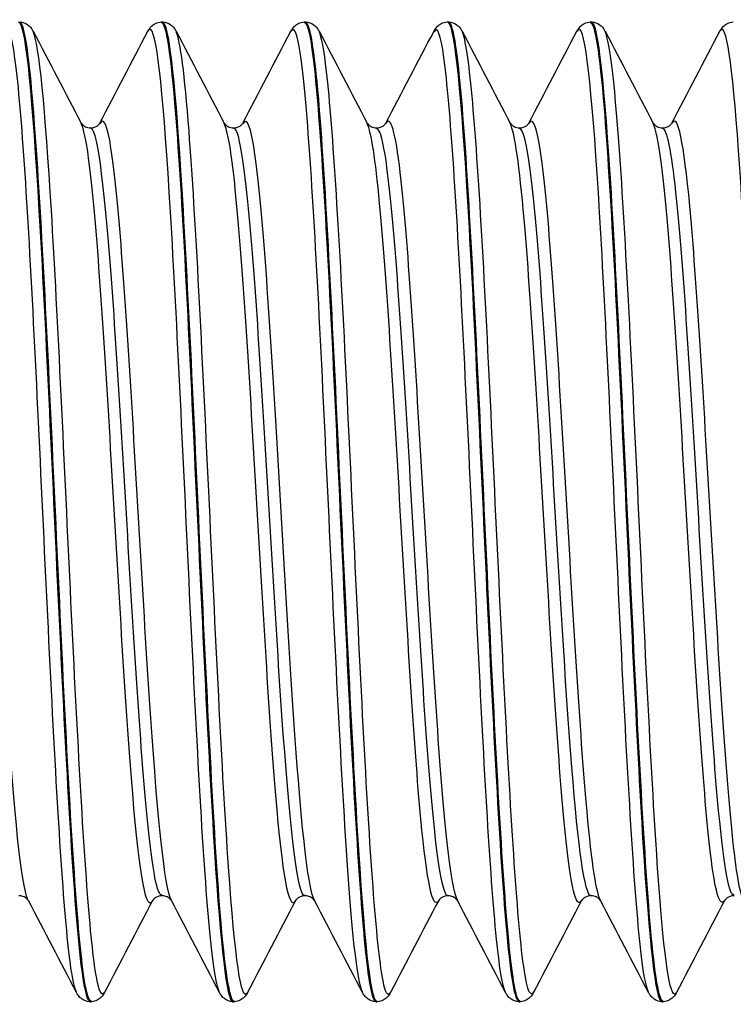
# Model space of a CAD drawing. Units: millimetres. Extents: x -249 to 192, y -817 to 161.
# Drawn here: x 25 to 34, y -501 to -489 of the extents above; entities that cross this region are included whole.
import ezdxf

# ---------------------------------------------------------------- set-up
doc = ezdxf.new("R2010")
doc.units = ezdxf.units.MM
doc.header["$LTSCALE"] = 0.5
doc.layers.add('SuP-Sichtbare-Kanten', color=7, linetype='Continuous', lineweight=25)
doc.layers.add('SuP-Sichtbare-tangentiale-Kanten', color=7, linetype='Continuous', lineweight=25)

msp = doc.modelspace()

# ---------------------------------------------------------------- linework, layer by layer
at = {"layer": 'SuP-Sichtbare-Kanten'}
for p, q in [((26.945, -489.285), (26.961, -489.285)), ((28.696, -489.285), (28.713, -489.285)), ((30.448, -489.285), (30.465, -489.285)), ((32.2, -489.285), (32.217, -489.285)), ((26.069, -501.285), (26.085, -501.285)), ((27.821, -501.285), (27.837, -501.285)), ((29.572, -501.285), (29.589, -501.285)), ((31.324, -501.285), (31.341, -501.285)), ((33.076, -501.285), (33.092, -501.285))]:
    msp.add_line(p, q, dxfattribs=at)
for points, knots in [([(25.192, -489.285), (25.197, -489.285), (25.202, -489.287), (25.207, -489.293), (25.287, -489.38), (25.366, -490.242), (25.446, -491.593), (25.526, -492.945), (25.605, -494.762), (25.685, -496.445), (25.765, -498.126), (25.844, -499.644), (25.924, -500.494), (25.972, -501.01), (26.021, -501.275), (26.069, -501.277)], [-158.652536, -158.652536, -158.652536, -158.652536, -158.59967, -158.59967, -158.59967, -157.742369, -157.742369, -157.742369, -156.885153, -156.885153, -156.885153, -156.028023, -156.028023, -156.028023, -155.508836, -155.508836, -155.508836, -155.508836]), ([(25.21, -489.285), (25.246, -489.287), (25.279, -489.3), (25.324, -489.33), (25.339, -489.346), (25.36, -489.374), (25.367, -489.386), (25.373, -489.397)], [0, 0, 0, 0, 0.0199293, 0.0199293, 0.03880763, 0.03880763, 0.05632196, 0.05632196, 0.05632196, 0.05632196]), ([(26.086, -501.277), (26.052, -501.28), (26.018, -501.152), (25.984, -500.89), (25.904, -500.277), (25.824, -498.941), (25.744, -497.326), (25.665, -495.712), (25.585, -493.848), (25.505, -492.351), (25.425, -490.855), (25.346, -489.753), (25.266, -489.408), (25.247, -489.326), (25.228, -489.287), (25.21, -489.289)], [149.223544, 149.223544, 149.223544, 149.223544, 149.590532, 149.590532, 149.590532, 150.449325, 150.449325, 150.449325, 151.307375, 151.307375, 151.307375, 152.164716, 152.164716, 152.164716, 152.367244, 152.367244, 152.367244, 152.367244]), ([(26.781, -489.397), (26.791, -489.379), (26.802, -489.359), (26.837, -489.326), (26.852, -489.314), (26.892, -489.294), (26.918, -489.286), (26.944, -489.285)], [0, 0, 0, 0, 0.02738989, 0.02738989, 0.04161406, 0.04161406, 0.05634975, 0.05634975, 0.05634975, 0.05634975]), ([(26.944, -489.29), (27.002, -489.293), (27.06, -489.684), (27.119, -490.414), (27.198, -491.415), (27.278, -493.036), (27.357, -494.742), (27.437, -496.448), (27.517, -498.21), (27.596, -499.444), (27.671, -500.605), (27.746, -501.281), (27.821, -501.285)], [-152.369351, -152.369351, -152.369351, -152.369351, -151.74364, -151.74364, -151.74364, -150.887013, -150.887013, -150.887013, -150.030467, -150.030467, -150.030467, -149.225651, -149.225651, -149.225651, -149.225651]), ([(27.838, -501.279), (27.781, -501.276), (27.724, -500.9), (27.666, -500.193), (27.586, -499.198), (27.506, -497.564), (27.425, -495.842), (27.345, -494.122), (27.265, -492.343), (27.184, -491.104), (27.11, -489.957), (27.036, -489.29), (26.961, -489.286)], [142.940359, 142.940359, 142.940359, 142.940359, 143.555348, 143.555348, 143.555348, 144.420292, 144.420292, 144.420292, 145.284253, 145.284253, 145.284253, 146.084058, 146.084058, 146.084058, 146.084058]), ([(26.962, -489.285), (26.998, -489.287), (27.031, -489.3), (27.076, -489.33), (27.091, -489.346), (27.112, -489.374), (27.119, -489.386), (27.125, -489.397)], [0, 0, 0, 0, 0.0199293, 0.0199293, 0.03880763, 0.03880763, 0.05632196, 0.05632196, 0.05632196, 0.05632196]), ([(28.533, -489.397), (28.542, -489.379), (28.554, -489.359), (28.589, -489.326), (28.604, -489.314), (28.644, -489.294), (28.67, -489.286), (28.696, -489.285)], [0, 0, 0, 0, 0.02738989, 0.02738989, 0.04161406, 0.04161406, 0.05634975, 0.05634975, 0.05634975, 0.05634975]), ([(28.696, -489.293), (28.727, -489.289), (28.759, -489.397), (28.79, -489.619), (28.869, -490.182), (28.949, -491.471), (29.029, -493.062), (29.108, -494.652), (29.188, -496.515), (29.267, -498.036), (29.347, -499.558), (29.426, -500.711), (29.506, -501.115), (29.528, -501.228), (29.55, -501.282), (29.572, -501.28)], [-146.086165, -146.086165, -146.086165, -146.086165, -145.748953, -145.748953, -145.748953, -144.892889, -144.892889, -144.892889, -144.036903, -144.036903, -144.036903, -143.180995, -143.180995, -143.180995, -142.942466, -142.942466, -142.942466, -142.942466]), ([(29.59, -501.285), (29.589, -501.285), (29.588, -501.285), (29.587, -501.285), (29.508, -501.274), (29.428, -500.489), (29.349, -499.189), (29.269, -497.89), (29.19, -496.099), (29.11, -494.407), (29.031, -492.715), (28.951, -491.151), (28.872, -490.23), (28.819, -489.617), (28.766, -489.296), (28.713, -489.292)], [136.657173, 136.657173, 136.657173, 136.657173, 136.665908, 136.665908, 136.665908, 137.52156, 137.52156, 137.52156, 138.376912, 138.376912, 138.376912, 139.231972, 139.231972, 139.231972, 139.800873, 139.800873, 139.800873, 139.800873]), ([(28.714, -489.285), (28.749, -489.287), (28.783, -489.3), (28.828, -489.33), (28.842, -489.346), (28.863, -489.374), (28.871, -489.386), (28.877, -489.397)], [0, 0, 0, 0, 0.0199293, 0.0199293, 0.03880763, 0.03880763, 0.05632196, 0.05632196, 0.05632196, 0.05632196]), ([(30.285, -489.397), (30.294, -489.379), (30.306, -489.359), (30.34, -489.326), (30.356, -489.314), (30.396, -489.294), (30.421, -489.286), (30.448, -489.285)], [0, 0, 0, 0, 0.02738989, 0.02738989, 0.04161406, 0.04161406, 0.05634975, 0.05634975, 0.05634975, 0.05634975]), ([(30.448, -489.285), (30.452, -489.285), (30.456, -489.287), (30.46, -489.291), (30.54, -489.364), (30.619, -490.209), (30.699, -491.547), (30.778, -492.886), (30.858, -494.694), (30.937, -496.376), (31.017, -498.059), (31.096, -499.586), (31.176, -500.454), (31.225, -500.995), (31.275, -501.275), (31.324, -501.278)], [-139.80298, -139.80298, -139.80298, -139.80298, -139.758133, -139.758133, -139.758133, -138.902607, -138.902607, -138.902607, -138.047156, -138.047156, -138.047156, -137.19178, -137.19178, -137.19178, -136.65928, -136.65928, -136.65928, -136.65928]), ([(30.465, -489.285), (30.501, -489.287), (30.534, -489.3), (30.58, -489.33), (30.594, -489.346), (30.615, -489.374), (30.622, -489.386), (30.628, -489.397)], [0, 0, 0, 0, 0.0199293, 0.0199293, 0.03880763, 0.03880763, 0.05632196, 0.05632196, 0.05632196, 0.05632196]), ([(31.341, -501.278), (31.314, -501.282), (31.287, -501.201), (31.26, -501.032), (31.18, -500.54), (31.1, -499.306), (31.02, -497.741), (30.941, -496.176), (30.861, -494.306), (30.781, -492.751), (30.702, -491.197), (30.622, -489.984), (30.542, -489.515), (30.516, -489.363), (30.491, -489.289), (30.465, -489.291)], [130.373988, 130.373988, 130.373988, 130.373988, 130.667264, 130.667264, 130.667264, 131.525243, 131.525243, 131.525243, 132.382865, 132.382865, 132.382865, 133.240138, 133.240138, 133.240138, 133.517688, 133.517688, 133.517688, 133.517688]), ([(32.036, -489.397), (32.046, -489.379), (32.058, -489.359), (32.092, -489.326), (32.108, -489.314), (32.148, -489.294), (32.173, -489.286), (32.199, -489.285)], [0, 0, 0, 0, 0.02738989, 0.02738989, 0.04161406, 0.04161406, 0.05634975, 0.05634975, 0.05634975, 0.05634975]), ([(32.199, -489.291), (32.255, -489.293), (32.312, -489.655), (32.368, -490.339), (32.447, -491.307), (32.527, -492.903), (32.606, -494.602), (32.686, -496.3), (32.765, -498.072), (32.844, -499.334), (32.922, -500.559), (32.999, -501.283), (33.076, -501.285)], [-133.519795, -133.519795, -133.519795, -133.519795, -132.915995, -132.915995, -132.915995, -132.061055, -132.061055, -132.061055, -131.206185, -131.206185, -131.206185, -130.376095, -130.376095, -130.376095, -130.376095]), ([(33.093, -501.278), (33.041, -501.276), (32.989, -500.968), (32.937, -500.376), (32.857, -499.464), (32.777, -497.897), (32.697, -496.195), (32.617, -494.494), (32.537, -492.69), (32.457, -491.383), (32.377, -490.077), (32.297, -489.29), (32.217, -489.285), (32.217, -489.285), (32.217, -489.285), (32.217, -489.285)], [124.090803, 124.090803, 124.090803, 124.090803, 124.650716, 124.650716, 124.650716, 125.511427, 125.511427, 125.511427, 126.371723, 126.371723, 126.371723, 127.231612, 127.231612, 127.231612, 127.234502, 127.234502, 127.234502, 127.234502]), ([(32.217, -489.285), (32.253, -489.287), (32.286, -489.3), (32.331, -489.33), (32.346, -489.346), (32.367, -489.374), (32.374, -489.386), (32.38, -489.397)], [0, 0, 0, 0, 0.0199293, 0.0199293, 0.03880763, 0.03880763, 0.05632196, 0.05632196, 0.05632196, 0.05632196]), ([(33.788, -489.397), (33.798, -489.379), (33.809, -489.359), (33.844, -489.326), (33.859, -489.314), (33.899, -489.294), (33.925, -489.286), (33.951, -489.285)], [0, 0, 0, 0, 0.02738989, 0.02738989, 0.04161406, 0.04161406, 0.05634975, 0.05634975, 0.05634975, 0.05634975]), ([(25.962, -490.524), (25.962, -490.524), (25.965, -490.531), (25.987, -490.552), (25.998, -490.561), (26.032, -490.577), (26.054, -490.582), (26.077, -490.582)], [0, 0, 0, 0, 0.02675394, 0.02675394, 0.04086864, 0.04086864, 0.05550154, 0.05550154, 0.05550154, 0.05550154]), ([(26.077, -490.582), (26.111, -490.582), (26.143, -490.569), (26.176, -490.545), (26.183, -490.536), (26.191, -490.526), (26.192, -490.524), (26.192, -490.524)], [0, 0, 0, 0, 0.02179922, 0.02179922, 0.0399752, 0.0399752, 0.05547728, 0.05547728, 0.05547728, 0.05547728]), ([(27.714, -490.524), (27.714, -490.524), (27.717, -490.531), (27.739, -490.552), (27.75, -490.561), (27.783, -490.577), (27.806, -490.582), (27.829, -490.582)], [0, 0, 0, 0, 0.02675394, 0.02675394, 0.04086864, 0.04086864, 0.05550154, 0.05550154, 0.05550154, 0.05550154]), ([(27.829, -490.582), (27.863, -490.582), (27.895, -490.569), (27.928, -490.545), (27.935, -490.536), (27.943, -490.526), (27.944, -490.524), (27.944, -490.524)], [0, 0, 0, 0, 0.02179922, 0.02179922, 0.0399752, 0.0399752, 0.05547728, 0.05547728, 0.05547728, 0.05547728]), ([(29.466, -490.524), (29.466, -490.524), (29.468, -490.531), (29.49, -490.552), (29.502, -490.561), (29.535, -490.577), (29.558, -490.582), (29.581, -490.582)], [0, 0, 0, 0, 0.02675394, 0.02675394, 0.04086864, 0.04086864, 0.05550154, 0.05550154, 0.05550154, 0.05550154]), ([(29.581, -490.582), (29.615, -490.582), (29.647, -490.569), (29.68, -490.545), (29.687, -490.536), (29.694, -490.526), (29.695, -490.524), (29.695, -490.524)], [0, 0, 0, 0, 0.02179922, 0.02179922, 0.0399752, 0.0399752, 0.05547728, 0.05547728, 0.05547728, 0.05547728]), ([(31.218, -490.524), (31.218, -490.524), (31.22, -490.531), (31.242, -490.552), (31.254, -490.561), (31.287, -490.577), (31.31, -490.582), (31.332, -490.582)], [0, 0, 0, 0, 0.02675394, 0.02675394, 0.04086864, 0.04086864, 0.05550154, 0.05550154, 0.05550154, 0.05550154]), ([(31.332, -490.582), (31.366, -490.582), (31.398, -490.569), (31.431, -490.545), (31.439, -490.536), (31.446, -490.526), (31.447, -490.524), (31.447, -490.524)], [0, 0, 0, 0, 0.02179922, 0.02179922, 0.0399752, 0.0399752, 0.05547728, 0.05547728, 0.05547728, 0.05547728]), ([(32.969, -490.524), (32.969, -490.524), (32.972, -490.531), (32.994, -490.552), (33.005, -490.561), (33.039, -490.577), (33.061, -490.582), (33.084, -490.582)], [0, 0, 0, 0, 0.02675394, 0.02675394, 0.04086864, 0.04086864, 0.05550154, 0.05550154, 0.05550154, 0.05550154]), ([(33.084, -490.582), (33.118, -490.582), (33.15, -490.569), (33.183, -490.545), (33.19, -490.536), (33.198, -490.526), (33.199, -490.524), (33.199, -490.524)], [0, 0, 0, 0, 0.02179922, 0.02179922, 0.0399752, 0.0399752, 0.05547728, 0.05547728, 0.05547728, 0.05547728]), ([(25.316, -500.046), (25.316, -500.046), (25.314, -500.039), (25.292, -500.018), (25.28, -500.009), (25.247, -499.994), (25.224, -499.988), (25.201, -499.988)], [0, 0, 0, 0, 0.02675394, 0.02675394, 0.04086864, 0.04086864, 0.05550154, 0.05550154, 0.05550154, 0.05550154]), ([(26.953, -499.988), (26.919, -499.988), (26.887, -500.001), (26.854, -500.025), (26.847, -500.034), (26.839, -500.044), (26.838, -500.046), (26.838, -500.046)], [0, 0, 0, 0, 0.02179922, 0.02179922, 0.0399752, 0.0399752, 0.05547728, 0.05547728, 0.05547728, 0.05547728]), ([(27.068, -500.046), (27.068, -500.046), (27.065, -500.039), (27.043, -500.018), (27.032, -500.009), (26.998, -499.994), (26.976, -499.988), (26.953, -499.988)], [0, 0, 0, 0, 0.02675394, 0.02675394, 0.04086864, 0.04086864, 0.05550154, 0.05550154, 0.05550154, 0.05550154]), ([(28.705, -499.988), (28.671, -499.988), (28.639, -500.001), (28.606, -500.025), (28.598, -500.034), (28.591, -500.044), (28.59, -500.046), (28.59, -500.046)], [0, 0, 0, 0, 0.02179922, 0.02179922, 0.0399752, 0.0399752, 0.05547728, 0.05547728, 0.05547728, 0.05547728]), ([(28.82, -500.046), (28.819, -500.046), (28.817, -500.039), (28.795, -500.018), (28.784, -500.009), (28.75, -499.994), (28.728, -499.988), (28.705, -499.988)], [0, 0, 0, 0, 0.02675394, 0.02675394, 0.04086864, 0.04086864, 0.05550154, 0.05550154, 0.05550154, 0.05550154]), ([(30.457, -499.988), (30.422, -499.988), (30.391, -500.001), (30.358, -500.025), (30.35, -500.034), (30.343, -500.044), (30.342, -500.046), (30.342, -500.046)], [0, 0, 0, 0, 0.02179922, 0.02179922, 0.0399752, 0.0399752, 0.05547728, 0.05547728, 0.05547728, 0.05547728]), ([(30.571, -500.046), (30.571, -500.046), (30.569, -500.039), (30.547, -500.018), (30.535, -500.009), (30.502, -499.994), (30.479, -499.988), (30.457, -499.988)], [0, 0, 0, 0, 0.02675394, 0.02675394, 0.04086864, 0.04086864, 0.05550154, 0.05550154, 0.05550154, 0.05550154]), ([(32.208, -499.988), (32.174, -499.988), (32.142, -500.001), (32.109, -500.025), (32.102, -500.034), (32.095, -500.044), (32.094, -500.046), (32.093, -500.046)], [0, 0, 0, 0, 0.02179922, 0.02179922, 0.0399752, 0.0399752, 0.05547728, 0.05547728, 0.05547728, 0.05547728]), ([(32.323, -500.046), (32.323, -500.046), (32.321, -500.039), (32.299, -500.018), (32.287, -500.009), (32.254, -499.994), (32.231, -499.988), (32.208, -499.988)], [0, 0, 0, 0, 0.02675394, 0.02675394, 0.04086864, 0.04086864, 0.05550154, 0.05550154, 0.05550154, 0.05550154]), ([(33.96, -499.988), (33.926, -499.988), (33.894, -500.001), (33.861, -500.025), (33.854, -500.034), (33.846, -500.044), (33.845, -500.046), (33.845, -500.046)], [0, 0, 0, 0, 0.02179922, 0.02179922, 0.0399752, 0.0399752, 0.05547728, 0.05547728, 0.05547728, 0.05547728]), ([(26.068, -501.285), (26.033, -501.283), (25.999, -501.27), (25.954, -501.24), (25.94, -501.224), (25.919, -501.196), (25.911, -501.184), (25.905, -501.173)], [0, 0, 0, 0, 0.0199293, 0.0199293, 0.03880763, 0.03880763, 0.05632196, 0.05632196, 0.05632196, 0.05632196]), ([(26.249, -501.173), (26.24, -501.191), (26.228, -501.211), (26.193, -501.244), (26.178, -501.256), (26.138, -501.276), (26.112, -501.284), (26.086, -501.285)], [0, 0, 0, 0, 0.02738989, 0.02738989, 0.04161406, 0.04161406, 0.05634975, 0.05634975, 0.05634975, 0.05634975]), ([(27.82, -501.285), (27.784, -501.283), (27.751, -501.27), (27.706, -501.24), (27.691, -501.224), (27.67, -501.196), (27.663, -501.184), (27.657, -501.173)], [0, 0, 0, 0, 0.0199293, 0.0199293, 0.03880763, 0.03880763, 0.05632196, 0.05632196, 0.05632196, 0.05632196]), ([(28.001, -501.173), (27.991, -501.191), (27.98, -501.211), (27.945, -501.244), (27.93, -501.256), (27.89, -501.276), (27.864, -501.284), (27.838, -501.285)], [0, 0, 0, 0, 0.02738989, 0.02738989, 0.04161406, 0.04161406, 0.05634975, 0.05634975, 0.05634975, 0.05634975]), ([(29.572, -501.285), (29.536, -501.283), (29.503, -501.27), (29.458, -501.24), (29.443, -501.224), (29.422, -501.196), (29.415, -501.184), (29.409, -501.173)], [0, 0, 0, 0, 0.0199293, 0.0199293, 0.03880763, 0.03880763, 0.05632196, 0.05632196, 0.05632196, 0.05632196]), ([(29.753, -501.173), (29.743, -501.191), (29.731, -501.211), (29.697, -501.244), (29.681, -501.256), (29.641, -501.276), (29.616, -501.284), (29.59, -501.285)], [0, 0, 0, 0, 0.02738989, 0.02738989, 0.04161406, 0.04161406, 0.05634975, 0.05634975, 0.05634975, 0.05634975]), ([(31.324, -501.285), (31.288, -501.283), (31.255, -501.27), (31.209, -501.24), (31.195, -501.224), (31.174, -501.196), (31.167, -501.184), (31.161, -501.173)], [0, 0, 0, 0, 0.0199293, 0.0199293, 0.03880763, 0.03880763, 0.05632196, 0.05632196, 0.05632196, 0.05632196]), ([(31.504, -501.173), (31.495, -501.191), (31.483, -501.211), (31.448, -501.244), (31.433, -501.256), (31.393, -501.276), (31.368, -501.284), (31.341, -501.285)], [0, 0, 0, 0, 0.02738989, 0.02738989, 0.04161406, 0.04161406, 0.05634975, 0.05634975, 0.05634975, 0.05634975]), ([(33.075, -501.285), (33.04, -501.283), (33.006, -501.27), (32.961, -501.24), (32.947, -501.224), (32.926, -501.196), (32.918, -501.184), (32.912, -501.173)], [0, 0, 0, 0, 0.0199293, 0.0199293, 0.03880763, 0.03880763, 0.05632196, 0.05632196, 0.05632196, 0.05632196]), ([(33.256, -501.173), (33.247, -501.191), (33.235, -501.211), (33.2, -501.244), (33.185, -501.256), (33.145, -501.276), (33.119, -501.284), (33.093, -501.285)], [0, 0, 0, 0, 0.02738989, 0.02738989, 0.04161406, 0.04161406, 0.05634975, 0.05634975, 0.05634975, 0.05634975])]:
    msp.add_open_spline(points, degree=3, knots=knots, dxfattribs=at)
for points in [[(25.373, -489.397), (25.569, -489.773), (25.766, -490.148), (25.962, -490.524)], [(26.192, -490.524), (26.389, -490.148), (26.585, -489.773), (26.781, -489.397)], [(27.125, -489.397), (27.321, -489.773), (27.518, -490.148), (27.714, -490.524)], [(27.944, -490.524), (28.14, -490.148), (28.337, -489.773), (28.533, -489.397)], [(28.877, -489.397), (29.073, -489.773), (29.269, -490.148), (29.466, -490.524)], [(29.695, -490.524), (29.892, -490.148), (30.088, -489.773), (30.285, -489.397)], [(30.628, -489.397), (30.825, -489.773), (31.021, -490.148), (31.218, -490.524)], [(31.447, -490.524), (31.644, -490.148), (31.84, -489.773), (32.036, -489.397)], [(32.38, -489.397), (32.576, -489.773), (32.773, -490.148), (32.969, -490.524)], [(33.199, -490.524), (33.396, -490.148), (33.592, -489.773), (33.788, -489.397)], [(25.905, -501.173), (25.709, -500.797), (25.513, -500.422), (25.316, -500.046)], [(26.838, -500.046), (26.642, -500.422), (26.445, -500.797), (26.249, -501.173)], [(27.657, -501.173), (27.461, -500.797), (27.264, -500.422), (27.068, -500.046)], [(28.59, -500.046), (28.393, -500.422), (28.197, -500.797), (28.001, -501.173)], [(29.409, -501.173), (29.213, -500.797), (29.016, -500.422), (28.82, -500.046)], [(30.342, -500.046), (30.145, -500.422), (29.949, -500.797), (29.753, -501.173)], [(31.161, -501.173), (30.964, -500.797), (30.768, -500.422), (30.571, -500.046)], [(32.093, -500.046), (31.897, -500.422), (31.701, -500.797), (31.504, -501.173)], [(32.912, -501.173), (32.716, -500.797), (32.52, -500.422), (32.323, -500.046)], [(33.845, -500.046), (33.649, -500.422), (33.452, -500.797), (33.256, -501.173)]]:
    msp.add_open_spline(points, degree=3, dxfattribs=at)
at = {"layer": 'SuP-Sichtbare-tangentiale-Kanten'}
for points, knots in [([(34.664, -501.166), (34.609, -501.056), (34.554, -500.606), (34.499, -499.867), (34.418, -498.788), (34.337, -497.111), (34.257, -495.403), (34.176, -493.696), (34.096, -491.989), (34.015, -490.858), (33.94, -489.794), (33.864, -489.257), (33.788, -489.398)], [124.183258, 124.183258, 124.183258, 124.183258, 124.776899, 124.776899, 124.776899, 125.643729, 125.643729, 125.643729, 126.510083, 126.510083, 126.510083, 127.324851, 127.324851, 127.324851, 127.324851]), ([(25.905, -501.167), (25.883, -501.127), (25.861, -501.03), (25.838, -500.876), (25.758, -500.324), (25.678, -499.046), (25.598, -497.468), (25.518, -495.892), (25.438, -494.044), (25.358, -492.542), (25.278, -491.04), (25.198, -489.91), (25.118, -489.526), (25.089, -489.385), (25.059, -489.346), (25.029, -489.405)], [155.599185, 155.599185, 155.599185, 155.599185, 155.83989, 155.83989, 155.83989, 156.701415, 156.701415, 156.701415, 157.562214, 157.562214, 157.562214, 158.422318, 158.422318, 158.422318, 158.740778, 158.740778, 158.740778, 158.740778]), ([(27.657, -501.164), (27.613, -501.08), (27.57, -500.785), (27.526, -500.293), (27.445, -499.384), (27.365, -497.819), (27.284, -496.127), (27.204, -494.437), (27.123, -492.65), (27.042, -491.37), (26.962, -490.092), (26.882, -489.343), (26.801, -489.374), (26.794, -489.377), (26.788, -489.385), (26.781, -489.398)], [149.316, 149.316, 149.316, 149.316, 149.785977, 149.785977, 149.785977, 150.653555, 150.653555, 150.653555, 151.520163, 151.520163, 151.520163, 152.385836, 152.385836, 152.385836, 152.457592, 152.457592, 152.457592, 152.457592]), ([(29.409, -501.17), (29.342, -501.036), (29.275, -500.392), (29.209, -499.369), (29.129, -498.146), (29.049, -496.403), (28.969, -494.72), (28.89, -493.037), (28.81, -491.441), (28.73, -490.463), (28.664, -489.657), (28.599, -489.281), (28.533, -489.4)], [143.032814, 143.032814, 143.032814, 143.032814, 143.75068, 143.75068, 143.75068, 144.609037, 144.609037, 144.609037, 145.467104, 145.467104, 145.467104, 146.174407, 146.174407, 146.174407, 146.174407]), ([(31.161, -501.171), (31.149, -501.15), (31.138, -501.114), (31.126, -501.063), (31.046, -500.704), (30.966, -499.594), (30.886, -498.102), (30.806, -496.611), (30.726, -494.766), (30.646, -493.181), (30.566, -491.597), (30.486, -490.301), (30.406, -489.725), (30.366, -489.432), (30.325, -489.328), (30.285, -489.406)], [136.749629, 136.749629, 136.749629, 136.749629, 136.872435, 136.872435, 136.872435, 137.7334, 137.7334, 137.7334, 138.59401, 138.59401, 138.59401, 139.454274, 139.454274, 139.454274, 139.891222, 139.891222, 139.891222, 139.891222]), ([(32.912, -501.164), (32.878, -501.1), (32.844, -500.907), (32.81, -500.585), (32.729, -499.831), (32.649, -498.387), (32.569, -496.737), (32.488, -495.088), (32.408, -493.263), (32.328, -491.874), (32.248, -490.485), (32.168, -489.556), (32.087, -489.399), (32.07, -489.365), (32.053, -489.367), (32.036, -489.401)], [130.466444, 130.466444, 130.466444, 130.466444, 130.835032, 130.835032, 130.835032, 131.698718, 131.698718, 131.698718, 132.56199, 132.56199, 132.56199, 133.424856, 133.424856, 133.424856, 133.608036, 133.608036, 133.608036, 133.608036]), ([(26.249, -501.167), (26.192, -501.27), (26.135, -501.012), (26.079, -500.412), (25.998, -499.566), (25.918, -498.055), (25.838, -496.386), (25.758, -494.718), (25.678, -492.921), (25.598, -491.594), (25.523, -490.353), (25.448, -489.545), (25.373, -489.398)], [149.135303, 149.135303, 149.135303, 149.135303, 149.746854, 149.746854, 149.746854, 150.60914, 150.60914, 150.60914, 151.470666, 151.470666, 151.470666, 152.276895, 152.276895, 152.276895, 152.276895]), ([(28.001, -501.172), (27.923, -501.317), (27.846, -500.748), (27.768, -499.634), (27.687, -498.475), (27.607, -496.747), (27.526, -495.037), (27.445, -493.329), (27.365, -491.669), (27.284, -490.619), (27.231, -489.929), (27.178, -489.51), (27.125, -489.404)], [142.852117, 142.852117, 142.852117, 142.852117, 143.686643, 143.686643, 143.686643, 144.555227, 144.555227, 144.555227, 145.422805, 145.422805, 145.422805, 145.99371, 145.99371, 145.99371, 145.99371]), ([(29.753, -501.168), (29.731, -501.211), (29.709, -501.202), (29.687, -501.136), (29.608, -500.895), (29.528, -499.895), (29.448, -498.469), (29.368, -497.044), (29.288, -495.217), (29.209, -493.595), (29.129, -491.975), (29.049, -490.587), (28.969, -489.893), (28.938, -489.625), (28.908, -489.462), (28.877, -489.405)], [136.568932, 136.568932, 136.568932, 136.568932, 136.802318, 136.802318, 136.802318, 137.661277, 137.661277, 137.661277, 138.519931, 138.519931, 138.519931, 139.378287, 139.378287, 139.378287, 139.710525, 139.710525, 139.710525, 139.710525]), ([(31.504, -501.165), (31.458, -501.251), (31.412, -501.104), (31.366, -500.72), (31.286, -500.053), (31.206, -498.68), (31.126, -497.061), (31.046, -495.443), (30.966, -493.607), (30.886, -492.166), (30.806, -490.725), (30.726, -489.705), (30.646, -489.444), (30.64, -489.424), (30.634, -489.409), (30.628, -489.398)], [130.285747, 130.285747, 130.285747, 130.285747, 130.780356, 130.780356, 130.780356, 131.641685, 131.641685, 131.641685, 132.50265, 132.50265, 132.50265, 133.36326, 133.36326, 133.36326, 133.427339, 133.427339, 133.427339, 133.427339]), ([(33.256, -501.17), (33.188, -501.295), (33.119, -500.877), (33.05, -500.001), (32.97, -498.974), (32.89, -497.336), (32.81, -495.636), (32.729, -493.937), (32.649, -492.207), (32.569, -491.027), (32.506, -490.102), (32.443, -489.528), (32.38, -489.401)], [124.002561, 124.002561, 124.002561, 124.002561, 124.740173, 124.740173, 124.740173, 125.604282, 125.604282, 125.604282, 126.467968, 126.467968, 126.467968, 127.144154, 127.144154, 127.144154, 127.144154]), ([(25.316, -500.046), (25.309, -500.033), (25.302, -500.015), (25.295, -499.993), (25.211, -499.724), (25.127, -498.773), (25.042, -497.487), (24.958, -496.203), (24.874, -494.612), (24.79, -493.297), (24.706, -491.982), (24.622, -490.969), (24.538, -490.629), (24.505, -490.497), (24.473, -490.467), (24.44, -490.531)], [155.620158, 155.620158, 155.620158, 155.620158, 155.695703, 155.695703, 155.695703, 156.602021, 156.602021, 156.602021, 157.507615, 157.507615, 157.507615, 158.412524, 158.412524, 158.412524, 158.761751, 158.761751, 158.761751, 158.761751]), ([(27.068, -500.046), (26.984, -499.885), (26.9, -499.039), (26.816, -497.814), (26.731, -496.577), (26.647, -494.982), (26.562, -493.618), (26.477, -492.254), (26.393, -491.151), (26.308, -490.715), (26.269, -490.515), (26.231, -490.457), (26.192, -490.532)], [149.336973, 149.336973, 149.336973, 149.336973, 150.240411, 150.240411, 150.240411, 151.151895, 151.151895, 151.151895, 152.062418, 152.062418, 152.062418, 152.478566, 152.478566, 152.478566, 152.478566]), ([(28.82, -500.044), (28.75, -499.905), (28.68, -499.314), (28.61, -498.404), (28.523, -497.259), (28.435, -495.633), (28.347, -494.166), (28.262, -492.74), (28.176, -491.498), (28.091, -490.904), (28.042, -490.563), (27.993, -490.44), (27.944, -490.532)], [143.053788, 143.053788, 143.053788, 143.053788, 143.804285, 143.804285, 143.804285, 144.748999, 144.748999, 144.748999, 145.667127, 145.667127, 145.667127, 146.19538, 146.19538, 146.19538, 146.19538]), ([(30.571, -500.042), (30.507, -499.913), (30.442, -499.399), (30.377, -498.594), (30.293, -497.547), (30.209, -496.03), (30.124, -494.598), (30.04, -493.166), (29.956, -491.85), (29.872, -491.13), (29.813, -490.627), (29.754, -490.422), (29.695, -490.529)], [136.770602, 136.770602, 136.770602, 136.770602, 137.467717, 137.467717, 137.467717, 138.373989, 138.373989, 138.373989, 139.279896, 139.279896, 139.279896, 139.912195, 139.912195, 139.912195, 139.912195]), ([(32.323, -500.04), (32.265, -499.925), (32.207, -499.505), (32.149, -498.834), (32.064, -497.858), (31.98, -496.374), (31.895, -494.926), (31.811, -493.479), (31.726, -492.1), (31.642, -491.296), (31.577, -490.678), (31.512, -490.41), (31.447, -490.528)], [130.487417, 130.487417, 130.487417, 130.487417, 131.112766, 131.112766, 131.112766, 132.021868, 132.021868, 132.021868, 132.930537, 132.930537, 132.930537, 133.62901, 133.62901, 133.62901, 133.62901]), ([(34.075, -500.039), (34.025, -499.942), (33.976, -499.628), (33.927, -499.119), (33.842, -498.245), (33.757, -496.815), (33.672, -495.358), (33.587, -493.902), (33.503, -492.451), (33.418, -491.542), (33.345, -490.759), (33.272, -490.393), (33.199, -490.525)], [124.204232, 124.204232, 124.204232, 124.204232, 124.736058, 124.736058, 124.736058, 125.648479, 125.648479, 125.648479, 126.560396, 126.560396, 126.560396, 127.345824, 127.345824, 127.345824, 127.345824]), ([(26.838, -500.046), (26.831, -500.06), (26.823, -500.07), (26.816, -500.074), (26.731, -500.119), (26.647, -499.459), (26.562, -498.337), (26.477, -497.217), (26.393, -495.659), (26.308, -494.24), (26.223, -492.823), (26.139, -491.574), (26.054, -490.953), (26.024, -490.728), (25.993, -490.587), (25.962, -490.531)], [149.114329, 149.114329, 149.114329, 149.114329, 149.194253, 149.194253, 149.194253, 150.105736, 150.105736, 150.105736, 151.016259, 151.016259, 151.016259, 151.925861, 151.925861, 151.925861, 152.255922, 152.255922, 152.255922, 152.255922]), ([(26.953, -499.981), (26.925, -499.983), (26.896, -499.913), (26.867, -499.768), (26.782, -499.334), (26.697, -498.238), (26.612, -496.888), (26.527, -495.54), (26.442, -493.968), (26.357, -492.759), (26.272, -491.55), (26.187, -490.73), (26.102, -490.601), (26.094, -490.589), (26.085, -490.583), (26.077, -490.583)], [149.225651, 149.225651, 149.225651, 149.225651, 149.532688, 149.532688, 149.532688, 150.44863, 150.44863, 150.44863, 151.363594, 151.363594, 151.363594, 152.277621, 152.277621, 152.277621, 152.367244, 152.367244, 152.367244, 152.367244]), ([(28.59, -500.046), (28.509, -500.195), (28.428, -499.716), (28.347, -498.757), (28.262, -497.746), (28.176, -496.228), (28.091, -494.77), (28.006, -493.314), (27.921, -491.952), (27.835, -491.191), (27.795, -490.83), (27.755, -490.609), (27.714, -490.532)], [142.831144, 142.831144, 142.831144, 142.831144, 143.70284, 143.70284, 143.70284, 144.620968, 144.620968, 144.620968, 145.537881, 145.537881, 145.537881, 145.972736, 145.972736, 145.972736, 145.972736]), ([(28.705, -499.986), (28.694, -499.987), (28.682, -499.976), (28.671, -499.954), (28.583, -499.775), (28.494, -498.846), (28.406, -497.536), (28.32, -496.266), (28.235, -494.671), (28.149, -493.352), (28.063, -492.035), (27.977, -491.025), (27.892, -490.702), (27.871, -490.623), (27.85, -490.585), (27.829, -490.587)], [142.942466, 142.942466, 142.942466, 142.942466, 143.062577, 143.062577, 143.062577, 144.014123, 144.014123, 144.014123, 144.936827, 144.936827, 144.936827, 145.858295, 145.858295, 145.858295, 146.084058, 146.084058, 146.084058, 146.084058]), ([(30.342, -500.045), (30.269, -500.176), (30.197, -499.817), (30.124, -499.045), (30.04, -498.148), (29.956, -496.714), (29.872, -495.267), (29.788, -493.821), (29.703, -492.393), (29.619, -491.505), (29.568, -490.965), (29.517, -490.631), (29.466, -490.531)], [136.547959, 136.547959, 136.547959, 136.547959, 137.32783, 137.32783, 137.32783, 138.233737, 138.233737, 138.233737, 139.139288, 139.139288, 139.139288, 139.689551, 139.689551, 139.689551, 139.689551]), ([(30.457, -499.987), (30.454, -499.988), (30.45, -499.987), (30.447, -499.985), (30.363, -499.939), (30.278, -499.202), (30.194, -498.047), (30.109, -496.887), (30.024, -495.331), (29.939, -493.956), (29.854, -492.588), (29.77, -491.43), (29.685, -490.908), (29.65, -490.694), (29.615, -490.589), (29.581, -490.59)], [136.65928, 136.65928, 136.65928, 136.65928, 136.691793, 136.691793, 136.691793, 137.602403, 137.602403, 137.602403, 138.516623, 138.516623, 138.516623, 139.426498, 139.426498, 139.426498, 139.800873, 139.800873, 139.800873, 139.800873]), ([(32.093, -500.043), (32.027, -500.162), (31.961, -499.881), (31.895, -499.24), (31.811, -498.421), (31.726, -497.033), (31.642, -495.584), (31.558, -494.137), (31.473, -492.661), (31.389, -491.699), (31.332, -491.049), (31.275, -490.643), (31.218, -490.53)], [130.264773, 130.264773, 130.264773, 130.264773, 130.975709, 130.975709, 130.975709, 131.884378, 131.884378, 131.884378, 132.792622, 132.792622, 132.792622, 133.406366, 133.406366, 133.406366, 133.406366]), ([(32.208, -499.987), (32.13, -499.982), (32.051, -499.399), (31.973, -498.411), (31.888, -497.342), (31.803, -495.822), (31.719, -494.416), (31.634, -493.01), (31.549, -491.748), (31.464, -491.097), (31.42, -490.76), (31.376, -490.591), (31.332, -490.591)], [130.376095, 130.376095, 130.376095, 130.376095, 131.21978, 131.21978, 131.21978, 132.132826, 132.132826, 132.132826, 133.045441, 133.045441, 133.045441, 133.517688, 133.517688, 133.517688, 133.517688]), ([(33.845, -500.04), (33.788, -500.145), (33.73, -499.951), (33.672, -499.468), (33.587, -498.758), (33.503, -497.439), (33.418, -495.998), (33.333, -494.559), (33.249, -493.031), (33.164, -491.978), (33.099, -491.172), (33.034, -490.658), (32.969, -490.528)], [123.981588, 123.981588, 123.981588, 123.981588, 124.60232, 124.60232, 124.60232, 125.514237, 125.514237, 125.514237, 126.425659, 126.425659, 126.425659, 127.123181, 127.123181, 127.123181, 127.123181]), ([(33.96, -499.984), (33.893, -499.977), (33.826, -499.561), (33.759, -498.812), (33.673, -497.862), (33.588, -496.398), (33.503, -494.965), (33.418, -493.532), (33.333, -492.164), (33.248, -491.369), (33.193, -490.86), (33.139, -490.593), (33.084, -490.59)], [124.09291, 124.09291, 124.09291, 124.09291, 124.815537, 124.815537, 124.815537, 125.731885, 125.731885, 125.731885, 126.64773, 126.64773, 126.64773, 127.234502, 127.234502, 127.234502, 127.234502])]:
    msp.add_open_spline(points, degree=3, knots=knots, dxfattribs=at)

doc.saveas('drawing.dxf')
